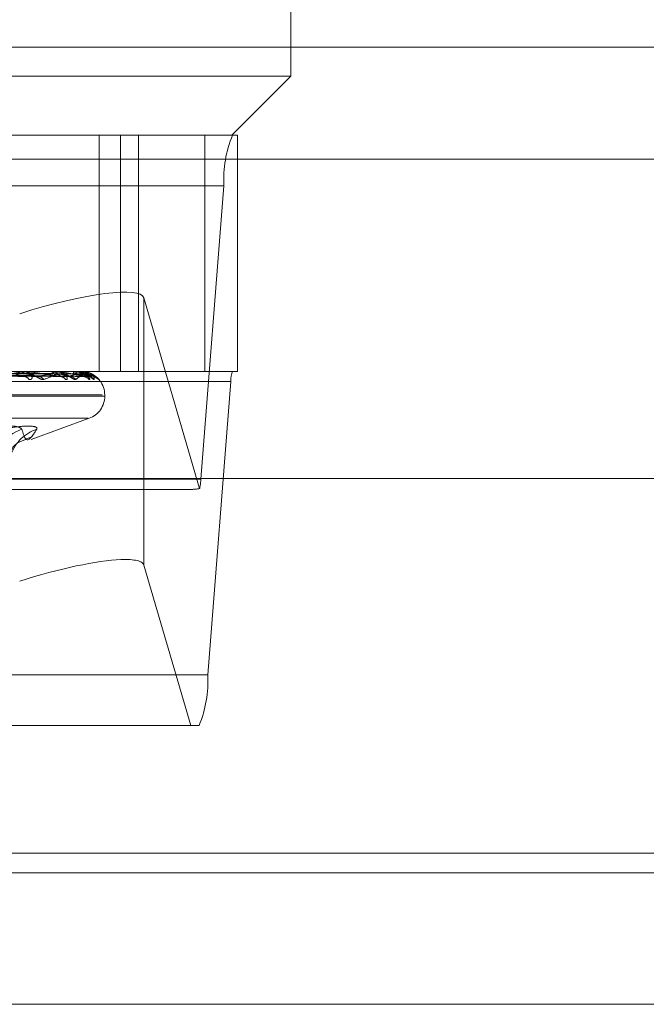
# Model space of a CAD drawing. Units: inches. Extents: x 0 to 23.4, y 0 to 16.5.
# Drawn here: x 5.8 to 5.8, y 2.2 to 2.3 of the extents above; entities that cross this region are included whole.
import ezdxf

# ---------------------------------------------------------------- set-up
doc = ezdxf.new("R2010")
doc.units = ezdxf.units.IN
doc.header["$MEASUREMENT"] = 0
doc.linetypes.add('HIDDEN', pattern=[0.07500000000000001, 0.05, -0.025])

msp = doc.modelspace()

# ---------------------------------------------------------------- linework, layer by layer
at = {"color": 7, "linetype": 'HIDDEN', "lineweight": 0}
for p, q in [((5.7861710559, 2.3101346562), (5.7861710559, 2.3298196956)), ((5.8202380834, 2.3125460736), (5.6546630834, 2.3125460736)), ((5.7025495543, 2.3101346562), (5.7861710559, 2.3101346562)), ((5.781249796, 2.3052133964), (5.7861710559, 2.3101346562)), ((5.6854868449, 2.3052133964), (5.7813175076, 2.3052133964)), ((5.7702028265, 2.3052133964), (5.7702028265, 2.285528357)), ((5.7719902018, 2.3052133964), (5.7719902018, 2.285528357)), ((5.7734694012, 2.3052133964), (5.7734694012, 2.285528357)), ((5.7790225782, 2.285528357), (5.7790225782, 2.3052133964)), ((5.7817286949, 2.3052133964), (5.7813175076, 2.3052133964)), ((5.7817286949, 2.3052133964), (5.7817286949, 2.285528357)), ((5.8202380834, 2.3032085736), (5.6546630834, 2.3032085736)), ((5.7805904715, 2.3010014476), (5.6847598088, 2.3010014476)), ((5.7805904715, 2.3010014476), (5.7786759727, 2.2765282271)), ((5.7739321425, 2.2693678946), (5.7739321425, 2.2916606964)), ((5.7785722997, 2.2757497073), (5.7739321425, 2.2916606964)), ((5.7813175076, 2.285528357), (5.6854868449, 2.285528357)), ((5.7636334658, 2.285525548), (5.760038725, 2.285525548)), ((5.763668532, 2.285528357), (5.763711876, 2.285528357)), ((5.7663887977, 2.285525548), (5.7637189007, 2.285525548)), ((5.7638105165, 2.285528357), (5.7637675653, 2.285528357)), ((5.7664130217, 2.285528357), (5.7664429002, 2.285528357)), ((5.7680982271, 2.285525548), (5.7664499249, 2.285525548)), ((5.7665106287, 2.285528357), (5.7664811837, 2.285528357)), ((5.7665422872, 2.2855203734), (5.7664811837, 2.285528357)), ((5.7681107335, 2.285528357), (5.7681260665, 2.285528357)), ((5.7686999709, 2.285525548), (5.7681330913, 2.285525548)), ((5.7681604352, 2.285528357), (5.7681455606, 2.285528357)), ((5.7687003076, 2.285528357), (5.768700541, 2.285528357)), ((5.7813175076, 2.285528357), (5.7817286949, 2.285528357)), ((5.6853414377, 2.2846859673), (5.7811721004, 2.2846859673)), ((5.7495591616, 2.2853513437), (5.7640406341, 2.2851097231)), ((5.7501588211, 2.2853520162), (5.7649681699, 2.2851109489)), ((5.7509390016, 2.2853514692), (5.7669883093, 2.285109953)), ((5.7513512126, 2.2853518883), (5.7676259273, 2.2851107167)), ((5.7518308566, 2.2853515773), (5.7688679323, 2.2851101504)), ((5.7520407494, 2.2853517791), (5.7691926051, 2.2851105181)), ((5.7522025751, 2.2853516781), (5.7696116491, 2.2851103341)), ((5.7792576015, 2.2602127468), (5.7811721004, 2.2846859673)), ((5.7042325539, 2.2835598531), (5.7704646148, 2.2835598531)), ((5.7044365521, 2.2834618364), (5.770668613, 2.2834618364)), ((5.7706690874, 2.2834618364), (5.7706690874, 2.2835598531)), ((5.7056010877, 2.2816120478), (5.7693000792, 2.2816120478)), ((5.7645459211, 2.2798548249), (5.7693738514, 2.2816120478)), ((5.6828453099, 2.2765282271), (5.7786759727, 2.2765282271)), ((5.7262575485, 2.2756858373), (5.7778759302, 2.2756858373)), ((5.7739321425, 2.2693678946), (5.7778304187, 2.256000798)), ((5.7792576015, 2.2602127468), (5.6834269388, 2.2602127468)), ((5.7778304187, 2.256000798), (5.7267602446, 2.256000798)), ((5.7778304187, 2.256000798), (5.7785305654, 2.256000798)), ((3.6592072744, 2.2453436144), (7.8185072744, 2.2453436144)), ((3.6592072744, 2.2343811144), (7.8185072744, 2.2343811144)), ((7.8185072744, 2.2327561144), (3.6592072744, 2.2327561144))]:
    msp.add_line(p, q, dxfattribs=at)
at = {"color": 7, "linetype": 'Continuous', "lineweight": 15}
for p, q in [((7.8610953165, 2.2765835736), (3.6138058504, 2.2765835736)), ((7.8185072744, 2.2453436144), (3.6592072744, 2.2453436144)), ((4.5019822744, 2.2437186144), (6.9757322744, 2.2437186144))]:
    msp.add_line(p, q, dxfattribs=at)
at = {"color": 8, "linetype": 'Continuous', "lineweight": 15}
msp.add_line((6.9757322744, 2.2327561144), (4.5019822744, 2.2327561144), dxfattribs=at)
at = {"color": 7, "linetype": 'HIDDEN', "lineweight": 0, "flags": 128}
msp.add_lwpolyline([(5.770068793, 2.2849445811), (5.770114996, 2.2849047766), (5.770168522, 2.2848489165)], dxfattribs=at)
at = {"color": 7, "linetype": 'HIDDEN', "lineweight": 0}
for centre, radius, start, end in [((5.7903911903, 2.3014784407), 0.0098123193589415, 157.6267037087, 182.7863411147), ((5.7638068626, 2.2851851678), 0.0003454317961352, 96.5322770802, 157.0101463168), ((5.7636685945, 2.2853072996), 0.0002210574129572, 90.0162075691, 99.1437654411), ((5.7636721358, 2.2851871755), 0.0003434881867112, 22.7638049451, 83.356225339), ((5.7665507376, 2.2852716708), 0.000265942744999, 105.16129514, 169.5115292336), ((5.7664131323, 2.2854215498), 0.0001068072637131, 90.0592864126, 103.1697176622), ((5.7663724354, 2.2852731939), 0.0002647139735634, 10.2025719719, 74.5621917778), ((5.7682976923, 2.2853292742), 0.0002505554478467, 127.3857303201, 182.1024016902), ((5.7681109735, 2.2854980435), 3.0314474751e-05, 90.4536180708, 114.8643785152), ((5.7679705529, 2.2853300945), 0.0002519772273277, 357.7228049889, 51.8899747544), ((5.7840077598, 2.2853497254), 0.0153082610991425, 179.3314022264, 180.1109478472), ((5.768709572, 2.2855258219), 9.6050896369e-06, 164.6960710422, 181.633910325), ((5.7687005834, 2.2835598531), 0.0019685039370083, 0, 74.1307351518), ((5.7831322442, 2.2847813659), 0.0019624638717663, 157.6267037087, 182.7863411149), ((5.7639260098, 2.2846029088), 0.0004983507313917, 29.5803584083, 87.816470268), ((5.7650690165, 2.2844370719), 0.0006640472158404, 38.3310196953, 88.5202625579), ((5.7669158294, 2.2845062769), 0.0005947076896601, 35.1800607624, 89.0202563391), ((5.7677007029, 2.2843811171), 0.0007198471588182, 40.5310028234, 89.2208581546), ((5.7688362473, 2.2844266983), 0.0006742212427854, 38.7725913346, 89.5382272581), ((5.769235688, 2.2843594595), 0.0007414582594561, 41.3096001968, 89.5781924334), ((5.7687005834, 2.2834618364), 0.0019685039370083, 290, 0), ((5.7648215606, 2.2774223182), 0.0034444463936694, 107.88796644, 179.321172062), ((5.7660543107, 2.27747719), 0.0033897999420901, 108.0450665661, 159.8860997617), ((5.7742257384, 2.2767246875), 0.0044545686721413, 347.3572130207, 357.4722566978), ((5.7694568828, 2.2597357536), 0.0098123193588977, 337.6267037087, 2.7863411148)]:
    msp.add_arc(centre, radius, start, end, dxfattribs=at)
for centre, major_axis, ratio, start_param, end_param in [((5.7641033566, 2.288553132), (0.009826527093181879, 0.003114988144989894), 0.1800506466, 6.279004716426818, 7.849801043220679), ((5.7934411781, 2.2806070972), (0.01586450707188014, 0.004843111637411023), 0.0550623912, 3.320041087155932, 3.481326865257704), ((5.7641033566, 2.2662603302), (0.00982652709318188, 0.003114988144990339), 0.1800506466, 6.279004716425761, 6.863812466160185)]:
    msp.add_ellipse(centre, major_axis=major_axis, ratio=ratio, start_param=start_param, end_param=end_param, dxfattribs=at)
at = {"color": 7, "linetype": 'Continuous', "lineweight": 15}
msp.add_ellipse((5.7641033566, 2.2662603302), major_axis=(0.00982652709318188, 0.003114988144990339), ratio=0.1800506466, start_param=0.580627158980601, end_param=1.566615736041074, dxfattribs=at)
at = {"color": 7, "linetype": 'HIDDEN', "lineweight": 0}
for points, knots in [([(5.750018611303251, 2.285438022207565), (5.750436056804529, 2.285434600284118), (5.752523284773345, 2.285417490663095), (5.757182367966847, 2.285378591742348), (5.761418875691269, 2.285342174332739), (5.76398886887984, 2.285320082435184)], [0, 0, 0, 0, 0.0895371415802058, 0.4476858070865895, 1, 1, 1, 1]), ([(5.751051529710822, 2.285438022207567), (5.751505955316816, 2.28543460028412), (5.753778083850182, 2.285417490663095), (5.758855655024179, 2.285378591742345), (5.76348247189843, 2.285342174332738), (5.766289238373338, 2.285320082435182)], [0, 0, 0, 0, 0.089537141580181, 0.4476858070866162, 1, 1, 1, 1]), ([(5.751257679293803, 2.285438022207566), (5.751716901038971, 2.285434600284119), (5.75401301027352, 2.285417490663095), (5.759139692662163, 2.285378591742347), (5.763803660342431, 2.285342174332738), (5.766632963615241, 2.285320082435182)], [0, 0, 0, 0, 0.0895371415800564, 0.4476858070867616, 1, 1, 1, 1]), ([(5.751892751098193, 2.285438022207566), (5.752374709413509, 2.28543460028412), (5.754784501523979, 2.285417490663095), (5.760168483922906, 2.285378591742346), (5.765072426352615, 2.28534217433274), (5.768047305536439, 2.285320082435186)], [0, 0, 0, 0, 0.089537141580272, 0.4476858070868399, 1, 1, 1, 1]), ([(5.751997722866284, 2.285438022207566), (5.752482123384982, 2.285434600284119), (5.754904126515073, 2.285417490663094), (5.7603131164399, 2.285378591742347), (5.765235976132196, 2.285342174332739), (5.76822233109729, 2.285320082435185)], [0, 0, 0, 0, 0.0895371415800758, 0.4476858070866906, 1, 1, 1, 1]), ([(5.752211994917823, 2.285438022207566), (5.752704066713211, 2.28543460028412), (5.755164426235257, 2.285417490663094), (5.760660228707392, 2.285378591742348), (5.765664055436054, 2.28534217433274), (5.768699527444121, 2.285320082435185)], [0, 0, 0, 0, 0.0895371415801085, 0.4476858070867599, 0.9999999999999999, 0.9999999999999999, 0.9999999999999999, 0.9999999999999999]), ([(5.761463015601112, 2.285100897678647), (5.76196984128661, 2.285177688706173), (5.762820184473864, 2.285306527336429), (5.763537467534842, 2.285446163624918), (5.763712945461335, 2.285509182368013), (5.763696896795924, 2.285521460692432), (5.763670555517887, 2.285525003257345), (5.763644851091306, 2.285525380772476), (5.763633465799027, 2.285525547985702)], [0, 0, 0, 0, 0.5273188798734381, 0.8847263069766681, 0.9590362595960708, 0.9800473728106581, 0.9911623590749895, 1, 1, 1, 1]), ([(5.763668531999979, 2.285528357017623), (5.763687179449334, 2.285528107297154), (5.763727452959825, 2.285527567967636), (5.763782124604001, 2.285522320586371), (5.763853193145482, 2.285504072694239), (5.763824327437474, 2.285406287029518), (5.763205354386394, 2.2851787955514), (5.762395026356182, 2.284971636928602), (5.761914989462269, 2.284848916526335)], [0, 0, 0, 0, 0.0132216410985013, 0.0285552137119836, 0.0542426430604453, 0.1337588501405293, 0.486840272762036, 1, 1, 1, 1]), ([(5.765589922179985, 2.284848916526334), (5.765546035126072, 2.284843427340382), (5.765496495712233, 2.284837231183877), (5.765371498745396, 2.284871722223557), (5.765279286984812, 2.284912660772485), (5.765096504728067, 2.285010345862746), (5.764862162506454, 2.285151715073636), (5.76450433541991, 2.285344751264169), (5.764106534552537, 2.285497156215676), (5.763845122493175, 2.285517822854073), (5.763711875985724, 2.285528357017623)], [0, 0, 0, 0, 0.119446100960442, 0.1348299623637317, 0.2536738278682627, 0.2817546550322838, 0.4371652095493017, 0.6109336935282741, 0.8016857882116537, 1, 1, 1, 1]), ([(5.764359407553377, 2.284848916526334), (5.764416464823465, 2.284843427340384), (5.764480870689517, 2.284837231183881), (5.764563550845473, 2.284871722223552), (5.764598334864672, 2.284912660772485), (5.764621471282975, 2.285010345862749), (5.764590706970404, 2.285151715073634), (5.764422388869949, 2.285344751264168), (5.764140906334175, 2.285497156215675), (5.763893614477603, 2.285517822854073), (5.763767565295749, 2.285528357017622)], [0, 0, 0, 0, 0.1194461009604653, 0.1348299623670473, 0.2536738278694393, 0.2817546550325347, 0.4371652095511423, 0.6109336935301292, 0.8016857882134215, 1, 1, 1, 1]), ([(5.766925998278903, 2.285100897678646), (5.766483960446753, 2.285177688706171), (5.765742317176035, 2.285306527336427), (5.764732814142442, 2.285446163624918), (5.76412798205692, 2.285509182368014), (5.763959561782105, 2.285521460692431), (5.763889111432071, 2.285525003257345), (5.763858551960344, 2.285525380772476), (5.763845016217134, 2.285525547985702)], [0, 0, 0, 0, 0.5273188798734968, 0.8847263069753615, 0.9590362595961636, 0.9800473728109829, 0.991162359075076, 1, 1, 1, 1]), ([(5.765086164480508, 2.285100897678647), (5.765448060068148, 2.285177688706171), (5.766055242095919, 2.285306527336425), (5.766487539804244, 2.285446163624923), (5.766518843534059, 2.285509182368012), (5.766469431679906, 2.28552146069243), (5.766431185676876, 2.285525003257343), (5.76640180937312, 2.285525380772473), (5.766388797691907, 2.2855255479857)], [0, 0, 0, 0, 0.527318879873792, 0.8847263069745048, 0.9590362595959144, 0.9800473728105624, 0.9911623590745838, 1, 1, 1, 1]), ([(5.766413021743061, 2.285528357017621), (5.766434027035219, 2.285528107297152), (5.766479392856468, 2.285527567967633), (5.766548270739702, 2.28552232058637), (5.766656311997809, 2.285504072694238), (5.766783164859633, 2.285406287029519), (5.766471568518273, 2.285178795551398), (5.765917909063267, 2.2849716369286), (5.765589922179985, 2.284848916526334)], [0, 0, 0, 0, 0.0132216410971873, 0.0285552137108589, 0.0542426430604258, 0.1337588501403612, 0.4868402727608582, 1, 1, 1, 1]), ([(5.766884813263069, 2.285458351504921), (5.766784462491079, 2.285489106047192), (5.766637492609951, 2.28553414796697), (5.766492465012067, 2.285519526297409), (5.766446461998648, 2.285514888277674)], [0, 0, 0, 0, 0.6827982115766112, 1, 1, 1, 1]), ([(5.768841681066943, 2.28510089767865), (5.768551282314851, 2.285177688706174), (5.768064056415507, 2.285306527336429), (5.76730927845438, 2.285446163624918), (5.766804159616979, 2.285509182368012), (5.766650000202719, 2.285521460692431), (5.766581431505797, 2.285525003257344), (5.766548717610899, 2.285525380772475), (5.766534227606469, 2.285525547985701)], [0, 0, 0, 0, 0.5273188798736235, 0.8847263069757257, 0.9590362595957914, 0.98004737281067, 0.9911623590750924, 1, 1, 1, 1]), ([(5.767401911044506, 2.284848916526333), (5.767443875100565, 2.284843427440038), (5.767491243847251, 2.284837231396027), (5.767539277771629, 2.284871721930636), (5.767551246013638, 2.284912668158679), (5.767533924620953, 2.285010330817449), (5.767457849681739, 2.285152138922616), (5.767231518337399, 2.285342970160539), (5.766957696718677, 2.285477086537402), (5.766751475775415, 2.285495887579711), (5.766679393945342, 2.285502459237834)], [0, 0, 0, 0, 0.1321029473681719, 0.1491169262035645, 0.2805538235447167, 0.311610174510895, 0.4834884705712284, 0.6756699541742218, 0.886634679869377, 1, 1, 1, 1]), ([(5.76824782587943, 2.284848916526335), (5.768220395911784, 2.284843427062015), (5.768189433147191, 2.284837230591292), (5.768094700093281, 2.284871723041761), (5.768019361581579, 2.2849126401405), (5.767860492780256, 2.285010387889045), (5.767644253868381, 2.285150531128679), (5.767289104427787, 2.285349513192743), (5.76702110962233, 2.285431491213773), (5.766881064447079, 2.285474330202022)], [0, 0, 0, 0, 0.1490971856140348, 0.168299909026856, 0.3166453613424673, 0.3516969223919895, 0.545686312643494, 0.7625907716524049, 1, 1, 1, 1]), ([(5.767689952662266, 2.28509526483916), (5.76771956893618, 2.285094642820146), (5.767777174823782, 2.285093432946224), (5.76782367193403, 2.285078487200912), (5.767829991457332, 2.285075834185351), (5.767805185725295, 2.285086321628341), (5.767747501696243, 2.285115266526317), (5.767631501054265, 2.285178056432885), (5.767425333542207, 2.285284642105391), (5.767167223785845, 2.285408529085772), (5.766965826515838, 2.285444059274602), (5.766884813263069, 2.285458351504921)], [0, 0, 0, 0, 0.0775074860519115, 0.1507579090819921, 0.2084313818081189, 0.2658246510914167, 0.341580494173172, 0.4410749868535601, 0.5933216869094282, 0.8364112235802674, 1, 1, 1, 1]), ([(5.76771049145742, 2.285100897678645), (5.767914377097763, 2.285177688706171), (5.768256452825586, 2.285306527336428), (5.768388140815697, 2.285446163624923), (5.768274138950498, 2.285509182368015), (5.76819314978075, 2.285521460692433), (5.76814438136293, 2.285525003257347), (5.768112394918155, 2.285525380772477), (5.768098227124073, 2.285525547985704)], [0, 0, 0, 0, 0.5273188798746072, 0.8847263069761775, 0.9590362595968088, 0.9800473728118726, 0.9911623590752705, 0.9999999999999999, 0.9999999999999999, 0.9999999999999999, 0.9999999999999999]), ([(5.768110733505097, 2.285528357017624), (5.768133337454072, 2.285528107297156), (5.768182155947096, 2.285527567967637), (5.768262750643229, 2.285522320586372), (5.768403859725402, 2.285504072694242), (5.768681846364111, 2.285406287029517), (5.768688888636112, 2.285178795551404), (5.768411908451561, 2.284971636928603), (5.76824782587943, 2.284848916526335)], [0, 0, 0, 0, 0.0132216410979799, 0.0285552137117521, 0.0542426430597629, 0.1337588501400998, 0.486840272761474, 1, 1, 1, 1]), ([(5.769121223993391, 2.28526203465456), (5.769081059698681, 2.285285309142155), (5.768919502847968, 2.285378928436232), (5.768575605035119, 2.285495630087807), (5.768277841871317, 2.285517307595505), (5.768126066541131, 2.285528357017624)], [0, 0, 0, 0, 0.1395747696052954, 0.5614255243148811, 1, 1, 1, 1]), ([(5.769361895518711, 2.284848916526337), (5.769387249567855, 2.284843427340385), (5.769415869049484, 2.284837231183882), (5.769427521190897, 2.284871722223559), (5.769416233188883, 2.284912660772487), (5.769359103112119, 2.285010345862752), (5.769240015379378, 2.285151715073636), (5.76896612035003, 2.285344751264172), (5.768590042068905, 2.285497156215679), (5.768295628537697, 2.285517822854076), (5.768145560576504, 2.285528357017625)], [0, 0, 0, 0, 0.1194461009589202, 0.1348299623644245, 0.2536738278696307, 0.2817546550326349, 0.4371652095510593, 0.6109336935293224, 0.8016857882130871, 1, 1, 1, 1]), ([(5.768160435164307, 2.285528357017625), (5.768183757277729, 2.285528107297157), (5.76823412681416, 2.285527567967638), (5.768329098232908, 2.285522320586373), (5.768520031985315, 2.285504072694243), (5.769065045455708, 2.285406287029519), (5.769697094145775, 2.285178795551401), (5.769993143133156, 2.284971636928602), (5.770168522030406, 2.284848916526336)], [0, 0, 0, 0, 0.0132216410977927, 0.0285552137115565, 0.0542426430605591, 0.1337588501398684, 0.4868402727601649, 1, 1, 1, 1]), ([(5.769622807798158, 2.285100897678649), (5.769494543893654, 2.285177688706173), (5.769279344979142, 2.285306527336426), (5.768806571732553, 2.285446163624925), (5.768419422454131, 2.285509182368015), (5.768285095623313, 2.285521460692435), (5.768220886830865, 2.285525003257347), (5.768187200878193, 2.285525380772478), (5.768172280319055, 2.285525547985705)], [0, 0, 0, 0, 0.5273188798743637, 0.8847263069749236, 0.9590362595955677, 0.9800473728111829, 0.9911623590746945, 1, 1, 1, 1]), ([(5.769241146517285, 2.285100897678648), (5.769279653252062, 2.285177688706174), (5.769344259171843, 2.285306527336431), (5.769170577896729, 2.28544616362492), (5.768915390760911, 2.285509182368016), (5.768805751435191, 2.285521460692434), (5.768748223220266, 2.285525003257347), (5.76871478270792, 2.285525380772478), (5.768699970861958, 2.285525547985704)], [0, 0, 0, 0, 0.5273188798745089, 0.8847263069757504, 0.9590362595951774, 0.9800473728111877, 0.9911623590750563, 1, 1, 1, 1]), ([(5.768700307559664, 2.285528357017625), (5.768723693199846, 2.285528107297157), (5.768774199937112, 2.285527567967638), (5.768863598543839, 2.285522320586373), (5.769032675400184, 2.285504072694243), (5.769451748654387, 2.285406287029517), (5.769777175013671, 2.285178795551404), (5.769786884885113, 2.284971636928603), (5.769792636995808, 2.284848916526335)], [0, 0, 0, 0, 0.0132216410977349, 0.0285552137116575, 0.0542426430600497, 0.1337588501395891, 0.4868402727617449, 1, 1, 1, 1]), ([(5.769237025864073, 2.285446080833206), (5.769210477435859, 2.285456130417576), (5.769044698267971, 2.285518884103821), (5.768857641704574, 2.285524032827613), (5.768700541002393, 2.285528357017625)], [0, 0, 0, 0, 0.1601433313482671, 0.9999999999999999, 0.9999999999999999, 0.9999999999999999, 0.9999999999999999]), ([(5.749480630727641, 2.285350537983154), (5.749887659235762, 2.285343695845673), (5.751922804605178, 2.285309485110716), (5.756737913511013, 2.285227258213451), (5.761159803528429, 2.285149729991016), (5.763944997201267, 2.285100897678647)], [0, 0, 0, 0, 0.0846963374234584, 0.4234822757478253, 1, 1, 1, 1]), ([(5.750231409473939, 2.285350537983153), (5.75065203610153, 2.285343695845673), (5.752755172162802, 2.285309485110719), (5.757712775885261, 2.285227258213448), (5.762236701903761, 2.285149729991015), (5.765086164480508, 2.285100897678647)], [0, 0, 0, 0, 0.0846963374234759, 0.4234822757477937, 1, 1, 1, 1]), ([(5.750882580682282, 2.285350537983154), (5.751334587372127, 2.285343695845674), (5.753594623962754, 2.285309485110723), (5.758937998667626, 2.285227258213446), (5.763839017895138, 2.285149729991014), (5.766925998278903, 2.285100897678646)], [0, 0, 0, 0, 0.0846963374234504, 0.4234822757477423, 1, 1, 1, 1]), ([(5.751398702039561, 2.285350537983153), (5.751860056729616, 2.285343695845673), (5.754166833386257, 2.28530948511072), (5.759608165869667, 2.285227258213449), (5.76457932954337, 2.285149729991014), (5.76771049145742, 2.285100897678645)], [0, 0, 0, 0, 0.0846963374235267, 0.4234822757477119, 1, 1, 1, 1]), ([(5.751799063259983, 2.285350537983154), (5.75227971143209, 2.285343695845674), (5.754682955633075, 2.285309485110721), (5.760361472653124, 2.285227258213449), (5.765564485486369, 2.285149729991017), (5.768841681066943, 2.28510089767865)], [0, 0, 0, 0, 0.0846963374235287, 0.423482275747667, 1, 1, 1, 1]), ([(5.752061873257651, 2.285350537983153), (5.752547281449623, 2.285343695845673), (5.754974325783015, 2.285309485110719), (5.76070272309417, 2.285227258213448), (5.76594145361567, 2.285149729991015), (5.769241146517285, 2.285100897678648)], [0, 0, 0, 0, 0.084696337423436, 0.423482275747727, 0.9999999999999999, 0.9999999999999999, 0.9999999999999999, 0.9999999999999999]), ([(5.752196954392513, 2.285350537983154), (5.752688872169624, 2.285343695845674), (5.755148464473955, 2.285309485110719), (5.760956887408839, 2.285227258213449), (5.766273843407709, 2.285149729991017), (5.769622807798158, 2.285100897678649)], [0, 0, 0, 0, 0.0846963374235502, 0.4234822757477641, 1, 1, 1, 1]), ([(5.764040556841898, 2.285111194198709), (5.764028660217343, 2.285105380228339), (5.764007748939597, 2.285095160728796), (5.763963900043759, 2.285099169524779), (5.763944997201304, 2.285100897678646)], [0, 0, 0, 0, 0.5689094994642703, 1, 1, 1, 1]), ([(5.763988868879858, 2.285320082435156), (5.764148071242221, 2.285307963703546), (5.764364830762045, 2.285291463631528), (5.764664747004467, 2.285205354420135), (5.764829419951156, 2.285152412911577), (5.7649344532975, 2.285117559110639), (5.764965676472459, 2.285112405594807), (5.764968244675218, 2.285111981702182)], [0, 0, 0, 0, 0.5034056029388478, 0.685404130632671, 0.8689673360792503, 0.9892221579237452, 1, 1, 1, 1]), ([(5.764968244675218, 2.285111981702182), (5.764997238171832, 2.285105769427207), (5.765046931573136, 2.28509512189899), (5.76507462762441, 2.28509919924885), (5.765086164480544, 2.285100897678646)], [0, 0, 0, 0, 0.5834476178518201, 1, 1, 1, 1]), ([(5.766289238373323, 2.285320082435153), (5.766454181874842, 2.28530794948018), (5.766678758154095, 2.28529143004256), (5.766897849108398, 2.285205396564508), (5.766975763398734, 2.285152272164824), (5.767000462114201, 2.285117202940385), (5.766989541433797, 2.285111958061428), (5.766988264819899, 2.285111344941629)], [0, 0, 0, 0, 0.5008310070255012, 0.6818987292967369, 0.8645231270037588, 0.9841629227668393, 1, 1, 1, 1]), ([(5.766632963615256, 2.285320082435153), (5.766806153780657, 2.285307960329285), (5.767041958177863, 2.285291455663097), (5.767346947224132, 2.285205364418193), (5.767504531498298, 2.285152379521723), (5.767599556068597, 2.285117477915643), (5.767623795313241, 2.285112303501891), (5.76762598766604, 2.285111835494713)], [0, 0, 0, 0, 0.502812108029621, 0.6845960667962798, 0.8679428586267497, 0.9880559048818854, 0.9999999999999999, 0.9999999999999999, 0.9999999999999999, 0.9999999999999999]), ([(5.766988264819899, 2.285111344941629), (5.766983237894012, 2.285105454887795), (5.766974446032695, 2.285095153455542), (5.766940524488796, 2.285099175374023), (5.766925998278944, 2.285100897678645)], [0, 0, 0, 0, 0.5717703800397734, 1, 1, 1, 1]), ([(5.76762598766604, 2.285111835494713), (5.767649075331698, 2.285105697321265), (5.767688825243122, 2.285095129260619), (5.767704091989578, 2.285099193882803), (5.767710491457461, 2.285100897678644)], [0, 0, 0, 0, 0.5808230717936712, 1, 1, 1, 1]), ([(5.768047305536433, 2.285320082435157), (5.768224025662168, 2.28530795224979), (5.768464636222397, 2.285291436583083), (5.768719930608455, 2.285205388358066), (5.768824174402353, 2.28515229957135), (5.768869791863739, 2.285117275224861), (5.768868104609155, 2.285112048825688), (5.768867918791691, 2.285111473241986)], [0, 0, 0, 0, 0.5013476395044794, 0.682602142275206, 0.8654149262700678, 0.9851781365270188, 1, 1, 1, 1]), ([(5.768222331097296, 2.285320082435156), (5.768403250428518, 2.28530795747246), (5.768649578352181, 2.285291448916602), (5.768948612276245, 2.285205372883088), (5.769093424029195, 2.285152351252095), (5.769174850661965, 2.285117407604987), (5.769191065678465, 2.285112215129379), (5.769192644953483, 2.285111709403898)], [0, 0, 0, 0, 0.5023013946345568, 0.6839007128558793, 0.8670612767489139, 0.9870523224780389, 0.9999999999999999, 0.9999999999999999, 0.9999999999999999, 0.9999999999999999]), ([(5.768699527444122, 2.285320082435157), (5.768881637794952, 2.285307954847969), (5.76912958733298, 2.285291442718774), (5.769411854277355, 2.285205380659558), (5.769538669276278, 2.285152325281536), (5.769603423906617, 2.285117341712664), (5.769610889188071, 2.285112132338319), (5.769611664011218, 2.285111591656249)], [0, 0, 0, 0, 0.5018254099845932, 0.683252643298266, 0.8662396428359631, 0.9861169841348764, 1, 1, 1, 1]), ([(5.768867918791691, 2.285111473241986), (5.768870103774184, 2.28510551837116), (5.768873909199799, 2.28509514720432), (5.768851306042946, 2.285099180291623), (5.768841681066986, 2.285100897678649)], [0, 0, 0, 0, 0.574175588681438, 1, 1, 1, 1]), ([(5.768857642421175, 2.2850938921046), (5.768894241424035, 2.285093768871703), (5.76895627941346, 2.285093559982921), (5.769000272645482, 2.285079857792235), (5.769018312289395, 2.285074239140696)], [0, 0, 0, 0, 0.5899450191685786, 1, 1, 1, 1]), ([(5.769249824705883, 2.28509692771019), (5.769299138077574, 2.285092492438821), (5.769388524524669, 2.285084452973336), (5.769478820573893, 2.285050564531576), (5.769520549492256, 2.285029891957443), (5.769527490431356, 2.285025503464887), (5.76951292381101, 2.285034347098714), (5.769469510084249, 2.285063015304768), (5.769367111504208, 2.285130284736602), (5.769243622870537, 2.285212835506147), (5.769137852379167, 2.28526067594002), (5.769103860721344, 2.285276050508458)], [0, 0, 0, 0, 0.1380224824916732, 0.2501824334057774, 0.3177258377140519, 0.3787827193816757, 0.4460814445979669, 0.5425509324960105, 0.6864115276929241, 0.8992214944861509, 1, 1, 1, 1]), ([(5.769792636995808, 2.284848916526335), (5.769782656627379, 2.284843428077977), (5.769771390854041, 2.284837232754064), (5.769710339923758, 2.284871720055561), (5.769654684083554, 2.284912715440921), (5.769525218016308, 2.285010234505966), (5.769372589546761, 2.285129304305854), (5.769195058368901, 2.285223047361844), (5.769121223993391, 2.28526203465456)], [0, 0, 0, 0, 0.2180385980288217, 0.2461205156956587, 0.4630597846179413, 0.5143189227311281, 0.7980075417188335, 1, 1, 1, 1]), ([(5.769192644953483, 2.285111709403898), (5.769209147121149, 2.285105635081766), (5.769237671284207, 2.285095135554768), (5.769240116105615, 2.285099189200474), (5.769241146517328, 2.285100897678648)], [0, 0, 0, 0, 0.5785329312879572, 1, 1, 1, 1]), ([(5.769611664011218, 2.285111591656249), (5.769621115702981, 2.28510557691409), (5.769637514310304, 2.285095141386009), (5.769627184007647, 2.285099184781529), (5.769622807798203, 2.285100897678648)], [0, 0, 0, 0, 0.5763716136649335, 1, 1, 1, 1]), ([(5.770168522030406, 2.284848916526336), (5.770176313918914, 2.28484344018745), (5.770185109350712, 2.284837258532628), (5.7701601399687, 2.284871684462376), (5.770123245665, 2.284913612962809), (5.770074150657716, 2.284967218330225), (5.770050360509632, 2.284987123587292), (5.770039386397205, 2.284996305645687)], [0, 0, 0, 0, 0.3906024137424134, 0.4409094003176349, 0.8295424352262396, 0.9213699522508032, 0.9999999999999999, 0.9999999999999999, 0.9999999999999999, 0.9999999999999999]), ([(5.763763575633426, 2.280700256400101), (5.763671418860056, 2.280788323374781), (5.763487035417238, 2.280964524118323), (5.762369631504191, 2.280983281458315), (5.761142894747156, 2.280859345279258), (5.760344285267882, 2.28073099680008), (5.760153012453608, 2.280700256400101)], [0, 0, 0, 0, 0.3031799493568918, 0.6065898448031414, 0.9057753889706043, 1, 1, 1, 1]), ([(5.761999626577598, 2.2807002564001), (5.762558159203599, 2.280788323374781), (5.763675648073304, 2.280964524118322), (5.764715036378943, 2.280983281458314), (5.765045676957295, 2.280859345279256), (5.765012270571773, 2.280730996800079), (5.765004269497982, 2.280700256400099)], [0, 0, 0, 0, 0.3031799493558646, 0.6065898448023337, 0.9057753889706002, 1, 1, 1, 1]), ([(5.763763575633426, 2.280700256400101), (5.763852386026489, 2.280395040468684), (5.764155770672795, 2.279352394172395), (5.764652762839925, 2.280141879024529), (5.765004269497982, 2.280700256400099)], [0, 0, 0, 0, 0.2927319959828298, 1, 1, 1, 1]), ([(5.762928204713401, 2.279024542858894), (5.762923166334269, 2.279003505617853), (5.762907959052397, 2.278940009154815), (5.763026631693343, 2.279443288255031), (5.764046781850532, 2.27984941728177), (5.764454575083531, 2.280011762665596)], [0, 0, 0, 0, 0.2292343251683916, 0.6918953310855255, 1, 1, 1, 1])]:
    msp.add_open_spline(points, degree=3, knots=knots, dxfattribs=at)

doc.saveas('drawing.dxf')
